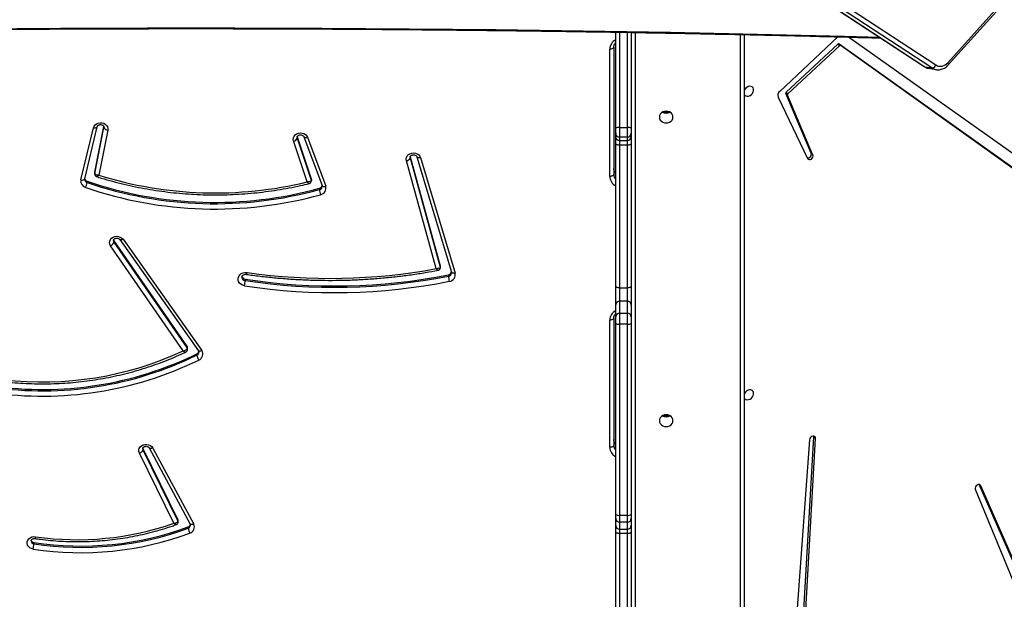
# Model space of a CAD drawing. Units: millimetres. Extents: x -5242 to 357872, y -3372 to 11651.
# Drawn here: x 1563 to 2320, y 6328 to 6774 of the extents above; entities that cross this region are included whole.
import ezdxf

# ---------------------------------------------------------------- set-up
doc = ezdxf.new("R2010")
doc.units = ezdxf.units.MM
doc.layers.add('Toestel 2D', color=7, linetype='Continuous', lineweight=20)

# ---------------------------------------------------------------- blocks, each defined once
blk = doc.blocks.new('3040-1')
at = {"color": 7, "linetype": 'Continuous', "lineweight": 25}
for p, q in [((574.609, 1511.306), (576.707, 1540.343)), ((579.613, 1480.154), (579.613, 1539.793)), ((575.733, 1539.261), (574.132, 1511.216)), ((575.867, 1539.127), (574.266, 1511.082)), ((588.293, 1518.362), (588.293, 1528.59)), ((588.593, 1528.745), (588.593, 1518.517)), ((589.193, 1518.517), (589.193, 1528.745)), ((589.493, 1528.59), (589.493, 1518.362)), ((561.859, 1515.098), (558.184, 1524.056)), ((557.757, 1523.239), (561.44, 1514.843)), ((557.891, 1523.105), (561.555, 1514.752)), ((634.197, 1519.204), (634.197, 1519.304)), ((588.593, 1518.517), (588.593, 1518.181)), ((588.593, 1518.517), (589.193, 1518.517)), ((589.193, 1518.181), (589.193, 1518.517)), ((588.293, 1517.882), (588.293, 1518.362)), ((588.293, 1517.342), (588.293, 1517.882)), ((588.593, 1518.181), (588.593, 1517.641)), ((589.193, 1518.181), (588.593, 1518.181)), ((589.193, 1517.641), (589.193, 1518.181)), ((589.493, 1518.362), (589.493, 1517.882)), ((589.493, 1517.882), (589.493, 1517.342)), ((625.068, 1511.937), (621.917, 1517.79)), ((625.332, 1511.93), (622.181, 1517.783)), ((622.342, 1517.999), (622.342, 1518.099)), ((623.44, 1517.724), (626.091, 1512.332)), ((588.293, 1517.038), (588.293, 1517.342)), ((588.293, 1502.344), (588.293, 1517.038)), ((588.593, 1517.641), (588.593, 1517.11)), ((588.593, 1517.641), (589.193, 1517.641)), ((588.593, 1517.11), (588.593, 1502.416)), ((589.193, 1517.11), (588.593, 1517.11)), ((589.193, 1517.11), (589.193, 1517.641)), ((589.193, 1502.416), (589.193, 1517.11)), ((589.493, 1517.342), (589.493, 1517.038)), ((589.493, 1517.038), (589.493, 1502.344)), ((623.108, 1517.621), (623.108, 1517.521)), ((625.815, 1512.081), (623.124, 1517.553)), ((623.124, 1517.453), (623.124, 1517.553)), ((625.815, 1511.981), (623.124, 1517.453)), ((589.643, 1501.949), (589.643, 1511.735)), ((589.943, 1511.885), (589.943, 1502.099)), ((625.815, 1511.981), (625.815, 1512.081)), ((625.827, 1511.948), (625.815, 1511.981)), ((574.266, 1511.082), (574.132, 1511.216)), ((574.266, 1511.082), (574.27, 1511.028)), ((538.09, 1504.117), (571.601, 1480.343)), ((572.179, 1481.002), (539.225, 1504.528)), ((572.313, 1480.868), (539.359, 1504.393)), ((627.347, 1495.889), (621.302, 1504.45)), ((627.592, 1495.912), (621.547, 1504.473)), ((621.664, 1504.696), (621.664, 1504.796)), ((622.388, 1504.354), (622.388, 1504.254)), ((628.047, 1496.108), (622.416, 1504.265)), ((622.416, 1504.165), (622.416, 1504.265)), ((628.047, 1496.008), (622.416, 1504.165)), ((622.727, 1504.471), (628.305, 1496.391)), ((588.293, 1501.86), (588.293, 1502.344)), ((588.293, 1500.933), (588.293, 1501.86)), ((588.593, 1502.416), (588.593, 1501.569)), ((588.593, 1502.416), (589.193, 1502.416)), ((589.193, 1501.569), (589.193, 1502.416)), ((589.493, 1502.344), (589.493, 1501.86)), ((589.493, 1501.86), (589.493, 1500.933)), ((589.193, 1501.569), (588.593, 1501.569)), ((588.593, 1501.569), (588.593, 1500.642)), ((589.193, 1500.642), (589.193, 1501.569)), ((588.293, 1499.489), (588.293, 1500.933)), ((588.593, 1500.642), (589.193, 1500.642)), ((588.593, 1500.642), (588.593, 1499.631)), ((589.193, 1499.631), (589.193, 1500.642)), ((589.493, 1500.933), (589.493, 1499.489)), ((588.593, 1499.631), (588.593, 1488.658)), ((589.193, 1499.631), (588.593, 1499.631)), ((589.193, 1488.658), (589.193, 1499.631)), ((588.293, 1488.516), (588.293, 1499.489)), ((589.493, 1499.489), (589.493, 1488.516)), ((617.962, 1498.957), (617.962, 1499.057)), ((604.482, 1489.612), (601.829, 1498.486)), ((604.769, 1489.548), (602.116, 1498.422)), ((602.116, 1498.422), (602.117, 1498.419)), ((602.343, 1498.62), (602.343, 1498.72)), ((602.962, 1498.063), (602.962, 1497.963)), ((605.286, 1489.639), (602.967, 1498.023)), ((602.967, 1497.923), (602.967, 1498.023)), ((603.283, 1498.147), (605.578, 1489.849)), ((605.286, 1489.539), (602.967, 1497.923)), ((628.047, 1496.008), (628.047, 1496.108)), ((628.076, 1495.947), (628.047, 1496.008)), ((612.255, 1491.963), (612.255, 1492.063)), ((613.177, 1488.046), (611.775, 1491.806)), ((613.458, 1488.001), (612.056, 1491.761)), ((612.057, 1491.758), (612.056, 1491.761)), ((612.876, 1491.39), (612.876, 1491.29)), ((613.96, 1488.108), (612.883, 1491.342)), ((612.883, 1491.242), (612.883, 1491.342)), ((613.96, 1488.008), (612.883, 1491.242)), ((613.199, 1491.48), (614.248, 1488.33)), ((630.289, 1491.244), (629.332, 1487.231)), ((630.581, 1491.324), (629.624, 1487.311)), ((630.105, 1491.42), (630.105, 1491.52)), ((589.643, 1481.121), (589.643, 1490.907)), ((589.943, 1491.057), (589.943, 1481.271)), ((628.524, 1487.492), (629.212, 1490.958)), ((629.522, 1490.836), (628.82, 1487.298)), ((629.522, 1490.736), (628.824, 1487.221)), ((629.522, 1490.736), (629.522, 1490.836)), ((629.525, 1490.765), (629.522, 1490.736)), ((629.525, 1490.765), (629.525, 1490.865)), ((577.011, 1484.967), (574.747, 1489.677)), ((574.331, 1489.414), (576.294, 1484.818)), ((574.465, 1489.28), (574.331, 1489.414)), ((574.465, 1489.28), (576.429, 1484.684)), ((604.768, 1489.551), (604.769, 1489.548)), ((605.286, 1489.539), (605.286, 1489.639)), ((588.293, 1487.993), (588.293, 1488.516)), ((588.593, 1488.658), (588.593, 1488.291)), ((588.593, 1488.658), (589.193, 1488.658)), ((588.593, 1488.291), (588.593, 1488.029)), ((589.193, 1488.291), (588.593, 1488.291)), ((589.193, 1488.291), (589.193, 1488.658)), ((589.193, 1488.029), (589.193, 1488.291)), ((589.493, 1488.516), (589.493, 1487.993)), ((588.293, 1487.73), (588.293, 1487.993)), ((588.293, 1487.317), (588.293, 1487.73)), ((588.593, 1488.029), (588.593, 1487.306)), ((588.593, 1488.029), (589.193, 1488.029)), ((589.193, 1487.306), (589.193, 1488.029)), ((589.493, 1487.993), (589.493, 1487.73)), ((589.493, 1487.73), (589.493, 1487.317)), ((613.96, 1488.008), (613.96, 1488.108)), ((588.293, 1479.986), (588.293, 1487.317)), ((589.193, 1487.306), (588.593, 1487.306)), ((589.493, 1487.317), (589.493, 1479.965)), ((629.333, 1487.234), (629.332, 1487.231)), ((576.262, 1484.708), (572.293, 1481.021)), ((572.424, 1480.322), (576.888, 1484.521)), ((576.396, 1484.574), (572.427, 1480.887)), ((576.396, 1484.574), (576.262, 1484.708)), ((576.429, 1484.684), (576.294, 1484.818)), ((563.94, 1482.481), (555.863, 1473.501)), ((563.98, 1482.313), (555.902, 1473.334)), ((623.32, 1444.111), (564.888, 1482.484)), ((565.44, 1482.741), (564.89, 1482.841)), ((564.89, 1482.841), (564.905, 1482.838)), ((565.196, 1482.717), (623.627, 1444.345)), ((565.745, 1482.618), (565.196, 1482.717)), ((624.177, 1444.246), (565.745, 1482.618)), ((624.217, 1444.23), (565.786, 1482.602)), ((572.313, 1480.868), (572.179, 1481.002)), ((572.427, 1480.887), (572.293, 1481.021))]:
    blk.add_line(p, q, dxfattribs=at)
at = {"color": 8, "linetype": 'Continuous', "lineweight": 25}
for p, q in [((579.913, 1539.943), (579.913, 1480.148)), ((587.993, 1479.991), (587.993, 1539.943)), ((561.52, 1514.763), (561.44, 1514.843)), ((629.525, 1490.865), (629.522, 1490.836)), ((605.293, 1489.585), (605.286, 1489.639)), ((613.97, 1488.046), (613.96, 1488.108)), ((588.593, 1487.306), (588.593, 1479.981)), ((589.193, 1479.97), (589.193, 1487.306)), ((628.82, 1487.298), (628.816, 1487.26)), ((628.82, 1487.234), (628.82, 1487.298))]:
    blk.add_line(p, q, dxfattribs=at)
at = {"color": 7, "linetype": 'Continuous', "lineweight": 25, "flags": 128}
for points in [[(634.249, 1519.71), (634.388, 1519.672), (634.511, 1519.605), (634.61, 1519.512), (634.677, 1519.4), (634.71, 1519.277), (634.704, 1519.151), (634.661, 1519.03), (634.583, 1518.923), (634.476, 1518.837), (634.348, 1518.778), (634.206, 1518.75), (634.06, 1518.754)], [(588.293, 1518.362), (588.298, 1518.392), (588.315, 1518.421), (588.343, 1518.448), (588.381, 1518.472), (588.426, 1518.491), (588.478, 1518.505), (588.534, 1518.514), (588.593, 1518.517)], [(589.193, 1518.517), (589.251, 1518.514), (589.307, 1518.505), (589.359, 1518.491), (589.405, 1518.472), (589.442, 1518.448), (589.47, 1518.421), (589.487, 1518.392), (589.493, 1518.362)], [(561.44, 1514.843), (561.486, 1514.783), (561.557, 1514.752), (561.641, 1514.754), (561.727, 1514.789), (561.801, 1514.851), (561.852, 1514.932), (561.872, 1515.019), (561.859, 1515.098)], [(589.643, 1511.735), (589.648, 1511.765), (589.665, 1511.793), (589.693, 1511.819), (589.731, 1511.841), (589.776, 1511.86), (589.828, 1511.874), (589.884, 1511.883), (589.943, 1511.885)], [(626.091, 1512.332), (626.13, 1512.212), (626.132, 1512.086), (626.097, 1511.965), (626.027, 1511.855), (625.927, 1511.765), (625.803, 1511.699), (625.665, 1511.664), (625.52, 1511.66), (625.379, 1511.688), (625.252, 1511.747), (625.145, 1511.832), (625.068, 1511.937)], [(574.132, 1511.216), (574.145, 1511.13), (574.192, 1511.065), (574.265, 1511.029), (574.355, 1511.028), (574.447, 1511.063), (574.528, 1511.128), (574.584, 1511.213), (574.609, 1511.306)], [(586.138, 1509.833), (586.12, 1509.951), (586.067, 1510.06), (585.984, 1510.154), (585.875, 1510.227), (585.749, 1510.272), (585.613, 1510.288), (585.477, 1510.272), (585.35, 1510.227), (585.241, 1510.154), (585.158, 1510.06), (585.106, 1509.951), (585.088, 1509.833), (585.106, 1509.715), (585.158, 1509.606), (585.241, 1509.511), (585.35, 1509.439), (585.477, 1509.394), (585.613, 1509.378), (585.749, 1509.394), (585.875, 1509.439), (585.984, 1509.511), (586.067, 1509.606), (586.12, 1509.715), (586.138, 1509.833)], [(579.613, 1508.093), (579.575, 1508.144), (579.494, 1508.201), (579.393, 1508.226), (579.282, 1508.218), (579.169, 1508.176), (579.066, 1508.105), (578.981, 1508.012), (578.921, 1507.904), (578.893, 1507.79), (578.898, 1507.682), (578.936, 1507.588), (579.005, 1507.518), (579.096, 1507.476), (579.204, 1507.468), (579.317, 1507.493), (579.426, 1507.55), (579.521, 1507.633), (579.594, 1507.735), (579.613, 1507.772)], [(589.643, 1501.949), (589.648, 1501.979), (589.665, 1502.007), (589.693, 1502.033), (589.731, 1502.055), (589.776, 1502.074), (589.828, 1502.088), (589.884, 1502.096), (589.943, 1502.099)], [(588.293, 1499.489), (588.298, 1499.517), (588.315, 1499.543), (588.343, 1499.568), (588.381, 1499.589), (588.426, 1499.607), (588.478, 1499.62), (588.534, 1499.628), (588.593, 1499.631)], [(589.193, 1499.631), (589.251, 1499.628), (589.307, 1499.62), (589.359, 1499.607), (589.405, 1499.589), (589.442, 1499.568), (589.47, 1499.543), (589.487, 1499.517), (589.493, 1499.489)], [(618.014, 1499.463), (618.162, 1499.422), (618.293, 1499.35), (618.399, 1499.251), (618.472, 1499.133), (618.507, 1499.001), (618.501, 1498.867), (618.457, 1498.738), (618.375, 1498.624), (618.263, 1498.531), (618.126, 1498.467), (617.975, 1498.435), (617.82, 1498.437)], [(602.967, 1497.923), (602.962, 1497.957), (602.962, 1497.963)], [(628.305, 1496.391), (628.363, 1496.275), (628.384, 1496.15), (628.368, 1496.025), (628.314, 1495.908), (628.228, 1495.806), (628.114, 1495.727), (627.981, 1495.676), (627.837, 1495.657), (627.692, 1495.671), (627.556, 1495.717), (627.438, 1495.791), (627.347, 1495.889)], [(612.883, 1491.242), (612.876, 1491.275), (612.876, 1491.29)], [(589.643, 1490.907), (589.648, 1490.937), (589.665, 1490.965), (589.693, 1490.991), (589.731, 1491.014), (589.776, 1491.032), (589.828, 1491.046), (589.884, 1491.055), (589.943, 1491.057)], [(574.747, 1489.677), (574.699, 1489.735), (574.628, 1489.763), (574.543, 1489.759), (574.458, 1489.723), (574.386, 1489.66), (574.336, 1489.579), (574.317, 1489.493), (574.331, 1489.414)], [(605.578, 1489.849), (605.593, 1489.723), (605.571, 1489.597), (605.511, 1489.481), (605.42, 1489.382), (605.302, 1489.307), (605.165, 1489.26), (605.019, 1489.246), (604.874, 1489.264), (604.74, 1489.315), (604.624, 1489.393), (604.536, 1489.495), (604.482, 1489.612)], [(588.293, 1488.516), (588.298, 1488.543), (588.315, 1488.57), (588.343, 1488.594), (588.381, 1488.616), (588.426, 1488.634), (588.478, 1488.647), (588.534, 1488.655), (588.593, 1488.658)], [(589.193, 1488.658), (589.251, 1488.655), (589.307, 1488.647), (589.359, 1488.634), (589.405, 1488.616), (589.442, 1488.594), (589.47, 1488.57), (589.487, 1488.543), (589.493, 1488.516)], [(614.248, 1488.33), (614.27, 1488.206), (614.255, 1488.081), (614.203, 1487.964), (614.118, 1487.863), (614.006, 1487.783), (613.874, 1487.732), (613.731, 1487.711), (613.587, 1487.722), (613.451, 1487.766), (613.333, 1487.837), (613.239, 1487.933), (613.177, 1488.046)], [(629.624, 1487.311), (629.577, 1487.193), (629.496, 1487.089), (629.387, 1487.006), (629.258, 1486.951), (629.116, 1486.926), (628.972, 1486.933), (628.834, 1486.972), (628.713, 1487.04), (628.616, 1487.133), (628.549, 1487.244), (628.518, 1487.366), (628.524, 1487.492)], [(586.138, 1486.493), (586.12, 1486.611), (586.067, 1486.721), (585.984, 1486.815), (585.875, 1486.887), (585.749, 1486.932), (585.613, 1486.948), (585.477, 1486.932), (585.35, 1486.887), (585.241, 1486.815), (585.158, 1486.721), (585.106, 1486.611), (585.088, 1486.493), (585.106, 1486.376), (585.158, 1486.266), (585.241, 1486.172), (585.35, 1486.099), (585.477, 1486.054), (585.613, 1486.039), (585.749, 1486.054), (585.875, 1486.099), (585.984, 1486.172), (586.067, 1486.266), (586.12, 1486.376), (586.138, 1486.493)], [(579.613, 1484.754), (579.575, 1484.805), (579.494, 1484.861), (579.393, 1484.886), (579.282, 1484.878), (579.169, 1484.836), (579.066, 1484.766), (578.981, 1484.672), (578.921, 1484.564), (578.893, 1484.45), (578.898, 1484.342), (578.936, 1484.249), (579.005, 1484.178), (579.096, 1484.137), (579.204, 1484.128), (579.317, 1484.153), (579.426, 1484.21), (579.521, 1484.293), (579.594, 1484.395), (579.613, 1484.432)], [(589.643, 1481.121), (589.648, 1481.151), (589.665, 1481.179), (589.693, 1481.205), (589.731, 1481.227), (589.776, 1481.246), (589.828, 1481.26), (589.884, 1481.269), (589.943, 1481.271)]]:
    blk.add_lwpolyline(points, dxfattribs=at)
at = {"color": 8, "linetype": 'Continuous', "lineweight": 25, "flags": 128}
for points in [[(621.917, 1517.79), (621.97, 1517.809), (622.021, 1517.821), (622.068, 1517.826), (622.109, 1517.824), (622.143, 1517.815), (622.168, 1517.799), (622.181, 1517.783)], [(625.068, 1511.937), (625.121, 1511.956), (625.172, 1511.968), (625.219, 1511.973), (625.26, 1511.971), (625.294, 1511.962), (625.319, 1511.946), (625.331, 1511.932)], [(625.835, 1511.993), (625.835, 1511.995), (625.815, 1512.081)], [(621.302, 1504.45), (621.352, 1504.473), (621.4, 1504.49), (621.444, 1504.5), (621.483, 1504.502), (621.514, 1504.496), (621.538, 1504.483), (621.547, 1504.473)], [(601.829, 1498.486), (601.885, 1498.496), (601.94, 1498.5), (601.99, 1498.497), (602.034, 1498.488), (602.07, 1498.474), (602.097, 1498.454), (602.114, 1498.429), (602.116, 1498.422)], [(602.967, 1498.023), (602.962, 1498.057), (602.962, 1498.063)], [(627.347, 1495.889), (627.396, 1495.913), (627.444, 1495.93), (627.489, 1495.939), (627.528, 1495.941), (627.559, 1495.935), (627.583, 1495.922), (627.59, 1495.914)], [(628.084, 1495.991), (628.081, 1496.025), (628.047, 1496.108)], [(612.056, 1491.761), (612.055, 1491.764), (612.039, 1491.787), (612.013, 1491.806), (611.977, 1491.819), (611.934, 1491.825), (611.884, 1491.825), (611.831, 1491.819), (611.775, 1491.806)], [(612.883, 1491.342), (612.876, 1491.375), (612.876, 1491.39)], [(630.581, 1491.324), (630.524, 1491.331), (630.469, 1491.333), (630.418, 1491.328), (630.373, 1491.317), (630.337, 1491.301), (630.31, 1491.28), (630.293, 1491.255), (630.289, 1491.244)], [(604.482, 1489.612), (604.538, 1489.622), (604.593, 1489.626), (604.643, 1489.623), (604.687, 1489.615), (604.723, 1489.6), (604.75, 1489.58), (604.766, 1489.556), (604.768, 1489.551)], [(613.457, 1488.004), (613.457, 1488.004), (613.441, 1488.028), (613.415, 1488.046), (613.379, 1488.059), (613.336, 1488.065), (613.287, 1488.066), (613.233, 1488.059), (613.177, 1488.046)], [(629.624, 1487.311), (629.567, 1487.319), (629.512, 1487.32), (629.461, 1487.315), (629.416, 1487.305), (629.38, 1487.288), (629.353, 1487.267), (629.336, 1487.242), (629.333, 1487.234)], [(563.94, 1482.481), (563.938, 1482.478), (563.929, 1482.456), (563.928, 1482.428), (563.937, 1482.393), (563.955, 1482.355), (563.98, 1482.313)], [(565.786, 1482.602), (565.779, 1482.607), (565.745, 1482.618)], [(675.001, 1480.344), (672.319, 1480.274), (665.628, 1480.114), (658.936, 1479.977), (652.242, 1479.863), (645.548, 1479.772), (638.853, 1479.704), (632.157, 1479.658), (625.461, 1479.635), (618.765, 1479.635), (612.068, 1479.658), (605.373, 1479.704), (598.677, 1479.772), (591.983, 1479.863), (585.289, 1479.977), (578.597, 1480.114), (571.906, 1480.274), (569.224, 1480.344)]]:
    blk.add_lwpolyline(points, dxfattribs=at)
at = {"color": 7, "linetype": 'Continuous', "lineweight": 25}
for centre, radius, start, end in [((630.6, 1495.853), 24.135, 81.30593, 110.30996), ((630.6, 1495.785), 23.792, 81.30594, 110.31001), ((630.6, 1495.685), 23.792, 81.30598, 110.30991), ((636.753, 1519.184), 2.559, 168.14268, 177.31308), ((634.169, 1518.958), 0.248, 18.64245, 83.60698), ((622.362, 1518.01), 0.497, 106.28333, 206.27546), ((621.249, 1517.977), 1.099, 6.35867, 27.65745), ((630.847, 1496.622), 22.364, 81.73992, 109.34218), ((588.592, 1517.882), 0.3, 89.93967, 179.93726), ((589.193, 1517.882), 0.3, 0.06274, 90.06033), ((622.427, 1517.743), 0.269, 108.48001, 166.71398), ((588.592, 1517.341), 0.3, 89.93967, 179.93726), ((588.522, 1516.742), 0.374, 79.1149, 127.76098), ((589.193, 1517.341), 0.3, 0.06274, 90.06033), ((589.263, 1516.742), 0.374, 52.23902, 100.8851), ((623.263, 1517.521), 0.155, 180.22123, 206.29235), ((626.181, 1511.956), 0.387, 103.47465, 161.26211), ((585.613, 1508.951), 0.587, 59.63806, 120.36194), ((585.613, 1508.838), 0.6, 71.87294, 108.12706), ((633.534, 1480.549), 27.399, 81.74221, 116.01792), ((633.532, 1480.495), 27.044, 81.73208, 116.02813), ((633.532, 1480.395), 27.044, 81.73206, 116.02806), ((633.53, 1481.196), 25.66, 83.3368, 114.89918), ((621.703, 1504.724), 0.486, 112.67307, 214.34565), ((620.808, 1504.674), 0.866, 8.1601, 35.14823), ((621.774, 1504.458), 0.263, 114.63303, 164.42828), ((622.544, 1504.255), 0.156, 180.26799, 215.09695), ((588.522, 1502.048), 0.374, 79.11791, 127.75797), ((588.588, 1501.865), 0.296, 180.85455, 270.82945), ((589.263, 1502.048), 0.374, 52.24203, 100.88209), ((589.197, 1501.865), 0.296, 269.17055, 359.14545), ((588.588, 1500.937), 0.296, 180.85691, 270.82943), ((589.197, 1500.937), 0.296, 269.17057, 359.14309), ((611.113, 1454.464), 45.524, 81.28027, 101.19311), ((611.112, 1454.403), 45.176, 81.27953, 101.19377), ((602.337, 1498.605), 0.522, 96.75413, 193.1276), ((600.374, 1498.6), 1.972, 3.4889, 15.3841), ((611.112, 1454.303), 45.176, 81.2796, 101.19379), ((611.431, 1454.201), 44.695, 81.78157, 100.50427), ((620.491, 1498.937), 2.532, 168.01311, 177.28096), ((617.933, 1498.678), 0.281, 15.44057, 84.07734), ((602.386, 1498.342), 0.281, 98.87011, 163.60001), ((628.47, 1495.982), 0.441, 112.00069, 163.46873), ((620.301, 1462.98), 30.583, 71.08404, 105.43166), ((620.301, 1462.913), 30.241, 71.08439, 105.43124), ((620.301, 1462.813), 30.241, 71.08434, 105.43129), ((612.262, 1491.96), 0.511, 101.15128, 197.51284), ((612.317, 1491.696), 0.274, 103.17106, 165.92661), ((610.819, 1491.942), 1.441, 4.8141, 21.08349), ((620.265, 1462.341), 29.983, 72.63777, 103.62899), ((631.276, 1491.399), 1.178, 154.19389, 174.0786), ((630.024, 1491.16), 0.273, 15.66539, 72.85063), ((630.079, 1491.419), 0.511, 349.24818, 74.46542), ((605.595, 1489.518), 0.332, 92.98697, 158.64233), ((574.729, 1489.356), 0.275, 81.37387, 196.10043), ((588.592, 1487.992), 0.299, 89.89473, 179.88858), ((589.193, 1487.992), 0.299, 0.11142, 90.10527), ((614.284, 1487.986), 0.346, 95.85277, 159.34462), ((588.592, 1487.73), 0.299, 89.89473, 179.88858), ((589.193, 1487.73), 0.299, 0.11142, 90.10527), ((628.53, 1487.179), 0.313, 22.33628, 91.11818), ((588.518, 1489.39), 2.085, 263.80245, 272.06029), ((589.268, 1489.39), 2.085, 267.93971, 276.19755), ((585.613, 1485.612), 0.587, 59.62714, 120.37286), ((585.613, 1485.498), 0.6, 71.87294, 108.12706), ((576.198, 1484.787), 0.102, 309.32831, 17.63107), ((576.332, 1484.653), 0.102, 309.32831, 17.63107), ((576.634, 1484.831), 0.401, 309.39857, 19.82193), ((564.53, 1481.89), 0.694, 58.84791, 142.4043), ((565.217, 1482.371), 0.347, 93.49987, 161.05896), ((572.224, 1481.084), 0.0935, 241.128, 317.82568), ((572.358, 1480.949), 0.0935, 241.12671, 317.82892)]:
    blk.add_arc(centre, radius, start, end, dxfattribs=at)
at = {"color": 8, "linetype": 'Continuous', "lineweight": 25}
for centre, radius, start, end in [((634.177, 1519.07), 0.235, 2.75758, 85.18468), ((634.396, 1518.736), 0.337, 150.60434, 176.89061), ((622.422, 1517.849), 0.262, 107.88115, 177.93286), ((623.26, 1517.621), 0.152, 179.78536, 206.50636), ((589.089, 1511.856), 0.854, 1.98935, 61.78751), ((589.082, 1511.728), 0.561, 0.70543, 42.89802), ((589.082, 1511.279), 0.561, 0.70121, 42.90224), ((621.768, 1504.564), 0.255, 114.01796, 178.32661), ((622.544, 1504.355), 0.156, 180.13586, 215.10055), ((589.089, 1502.129), 0.854, 298.21156, 358.01158), ((617.939, 1498.787), 0.271, 2.86965, 85.1199), ((602.377, 1498.454), 0.268, 97.41002, 177.19907), ((612.309, 1491.806), 0.263, 101.86027, 177.97475), ((589.089, 1491.028), 0.854, 1.98842, 61.78844), ((589.082, 1490.901), 0.561, 0.70448, 42.89897), ((630.028, 1491.266), 0.266, 2.94571, 73.25966), ((589.082, 1490.451), 0.561, 0.70121, 42.90224), ((564.73, 1482.003), 0.853, 56.89648, 78.11598), ((565.294, 1481.938), 0.816, 56.4145, 79.7126), ((589.089, 1481.301), 0.854, 298.21249, 358.01065)]:
    blk.add_arc(centre, radius, start, end, dxfattribs=at)
at = {"color": 7, "linetype": 'Continuous', "lineweight": 25}
for points, knots in [([(634.103, 1518.901), (633.965, 1518.92), (633.566, 1518.975), (632.902, 1519.046), (632.112, 1519.104), (631.32, 1519.134), (630.527, 1519.137), (629.735, 1519.112), (628.944, 1519.06), (628.156, 1518.98), (627.373, 1518.874), (626.595, 1518.74), (625.824, 1518.579), (625.061, 1518.392), (624.307, 1518.178), (623.707, 1517.987), (623.359, 1517.863), (623.257, 1517.826)], [0, 0, 0, 0, 0.0379125, 0.1095995, 0.1812892, 0.2529812, 0.324672, 0.3963644, 0.4680577, 0.5397504, 0.611443, 0.683135, 0.7548273, 0.8265194, 0.8982095, 0.9698989, 1, 1, 1, 1]), ([(634.41, 1519.082), (634.409, 1519.067), (634.408, 1519.039), (634.381, 1518.992), (634.331, 1518.946), (634.258, 1518.911), (634.177, 1518.895), (634.125, 1518.899), (634.103, 1518.901)], [0, 0, 0, 0, 0.184239, 0.364388, 0.529355, 0.703036, 0.870517, 1, 1, 1, 1]), ([(622.181, 1517.783), (622.178, 1517.79), (622.165, 1517.816), (622.163, 1517.841), (622.162, 1517.859)], [0, 0, 0, 0, 0.27622, 1, 1, 1, 1]), ([(623.257, 1517.825), (623.242, 1517.819), (623.203, 1517.805), (623.152, 1517.757), (623.114, 1517.692), (623.112, 1517.643), (623.11, 1517.621)], [0, 0, 0, 0, 0.18889, 0.463099, 0.752666, 1, 1, 1, 1]), ([(623.44, 1517.724), (623.44, 1517.724), (623.404, 1517.721), (623.326, 1517.71), (623.229, 1517.676), (623.165, 1517.633), (623.131, 1517.592), (623.126, 1517.566), (623.124, 1517.553)], [0, 0, 0, 0, 0.002307, 0.224986, 0.480165, 0.681353, 0.83616, 1, 1, 1, 1]), ([(589.493, 1511.633), (589.495, 1511.631), (589.53, 1511.6), (589.576, 1511.53), (589.626, 1511.425), (589.642, 1511.341), (589.642, 1511.295), (589.643, 1511.285)], [0, 0, 0, 0, 0.021172, 0.314907, 0.615541, 0.92252, 1, 1, 1, 1]), ([(625.833, 1511.993), (625.834, 1511.989), (625.837, 1511.969), (625.824, 1511.934), (625.789, 1511.885), (625.732, 1511.842), (625.654, 1511.813), (625.566, 1511.804), (625.479, 1511.817), (625.406, 1511.85), (625.356, 1511.891), (625.339, 1511.918), (625.332, 1511.93)], [0, 0, 0, 0, 0.03402, 0.164512, 0.275491, 0.379238, 0.488524, 0.595187, 0.700928, 0.806706, 0.91412, 1, 1, 1, 1]), ([(636.628, 1506.821), (636.513, 1506.834), (636.116, 1506.88), (635.434, 1506.938), (634.584, 1506.986), (633.732, 1507.006), (632.88, 1506.998), (632.029, 1506.963), (631.18, 1506.901), (630.334, 1506.811), (629.492, 1506.694), (628.656, 1506.55), (627.827, 1506.379), (627.006, 1506.182), (626.193, 1505.958), (625.391, 1505.709), (624.6, 1505.433), (623.822, 1505.132), (623.127, 1504.839), (622.698, 1504.637), (622.518, 1504.553)], [0, 0, 0, 0, 0.023928, 0.082307, 0.140688, 0.19907, 0.257453, 0.315836, 0.374218, 0.432601, 0.490984, 0.549366, 0.607748, 0.666131, 0.724513, 0.782893, 0.841273, 0.899652, 0.958029, 1, 1, 1, 1]), ([(621.547, 1504.473), (621.542, 1504.48), (621.525, 1504.507), (621.513, 1504.54), (621.515, 1504.565), (621.516, 1504.571)], [0, 0, 0, 0, 0.216872, 0.791814, 1, 1, 1, 1]), ([(622.518, 1504.552), (622.503, 1504.545), (622.466, 1504.527), (622.421, 1504.476), (622.39, 1504.413), (622.391, 1504.371), (622.392, 1504.354)], [0, 0, 0, 0, 0.200456, 0.495472, 0.805834, 1, 1, 1, 1]), ([(622.727, 1504.471), (622.726, 1504.471), (622.69, 1504.465), (622.614, 1504.444), (622.518, 1504.399), (622.456, 1504.35), (622.422, 1504.305), (622.418, 1504.279), (622.416, 1504.265)], [0, 0, 0, 0, 0.002318, 0.228478, 0.484654, 0.684745, 0.837774, 1, 1, 1, 1]), ([(589.643, 1501.949), (589.642, 1501.933), (589.64, 1501.877), (589.616, 1501.783), (589.566, 1501.682), (589.513, 1501.627), (589.493, 1501.605)], [0, 0, 0, 0, 0.134298, 0.46434, 0.788489, 1, 1, 1, 1]), ([(617.86, 1498.584), (617.698, 1498.607), (617.169, 1498.682), (616.271, 1498.789), (615.166, 1498.896), (614.057, 1498.974), (612.947, 1499.025), (611.835, 1499.049), (610.723, 1499.045), (609.612, 1499.014), (608.502, 1498.955), (607.394, 1498.87), (606.29, 1498.757), (605.189, 1498.616), (604.139, 1498.457), (603.459, 1498.333), (603.141, 1498.275)], [0, 0, 0, 0, 0.033438, 0.108502, 0.183567, 0.258633, 0.333698, 0.408764, 0.48383, 0.558896, 0.633963, 0.709029, 0.784095, 0.859162, 0.934228, 1, 1, 1, 1]), ([(618.207, 1498.8), (618.207, 1498.788), (618.208, 1498.759), (618.185, 1498.711), (618.138, 1498.656), (618.067, 1498.611), (617.977, 1498.583), (617.902, 1498.579), (617.862, 1498.584), (617.853, 1498.586)], [0, 0, 0, 0, 0.122173, 0.299608, 0.460076, 0.629785, 0.791686, 0.950688, 1, 1, 1, 1]), ([(602.116, 1498.422), (602.114, 1498.429), (602.11, 1498.444), (602.112, 1498.459), (602.113, 1498.467)], [0, 0, 0, 0, 0.467583, 1, 1, 1, 1]), ([(603.141, 1498.274), (603.123, 1498.27), (603.081, 1498.261), (603.023, 1498.22), (602.979, 1498.158), (602.96, 1498.101), (602.963, 1498.069), (602.964, 1498.063)], [0, 0, 0, 0, 0.185876, 0.428795, 0.687701, 0.939207, 1, 1, 1, 1]), ([(602.967, 1498.023), (602.969, 1498.036), (602.973, 1498.061), (603.008, 1498.097), (603.071, 1498.13), (603.168, 1498.15), (603.246, 1498.15), (603.282, 1498.147), (603.283, 1498.147)], [0, 0, 0, 0, 0.163194, 0.317249, 0.518086, 0.773748, 0.997694, 1, 1, 1, 1]), ([(617.86, 1498.58), (617.859, 1498.581), (617.856, 1498.585), (617.845, 1498.554), (617.833, 1498.503), (617.824, 1498.459), (617.82, 1498.44), (617.82, 1498.437)], [0, 0, 0, 0, 0.14833, 0.468608, 0.789061, 0.972355, 1, 1, 1, 1]), ([(628.082, 1495.991), (628.082, 1495.978), (628.081, 1495.95), (628.055, 1495.904), (628.006, 1495.858), (627.934, 1495.821), (627.847, 1495.804), (627.759, 1495.81), (627.68, 1495.836), (627.622, 1495.874), (627.601, 1495.901), (627.592, 1495.912)], [0, 0, 0, 0, 0.117901, 0.2394467, 0.3503811, 0.4671622, 0.5795909, 0.690549, 0.8011616, 0.9127416, 1, 1, 1, 1]), ([(629.371, 1491.072), (629.254, 1491.109), (628.851, 1491.236), (628.153, 1491.435), (627.276, 1491.659), (626.389, 1491.856), (625.496, 1492.026), (624.596, 1492.169), (623.691, 1492.285), (622.781, 1492.374), (621.869, 1492.436), (620.955, 1492.47), (620.04, 1492.477), (619.126, 1492.456), (618.213, 1492.408), (617.302, 1492.333), (616.395, 1492.23), (615.492, 1492.101), (614.595, 1491.944), (613.778, 1491.777), (613.264, 1491.653), (613.044, 1491.6)], [0, 0, 0, 0, 0.022448, 0.077514, 0.132583, 0.187653, 0.242723, 0.297794, 0.352866, 0.407939, 0.463012, 0.518085, 0.573158, 0.628232, 0.683306, 0.738379, 0.793454, 0.848527, 0.903601, 0.958675, 1, 1, 1, 1]), ([(612.056, 1491.761), (612.054, 1491.768), (612.047, 1491.787), (612.049, 1491.805), (612.049, 1491.816)], [0, 0, 0, 0, 0.38409, 1, 1, 1, 1]), ([(613.044, 1491.599), (613.027, 1491.594), (612.987, 1491.584), (612.931, 1491.541), (612.89, 1491.476), (612.873, 1491.421), (612.876, 1491.393), (612.877, 1491.39)], [0, 0, 0, 0, 0.1815394, 0.4348553, 0.7043312, 0.9707897, 1, 1, 1, 1]), ([(612.883, 1491.342), (612.886, 1491.355), (612.89, 1491.381), (612.925, 1491.418), (612.988, 1491.454), (613.086, 1491.478), (613.163, 1491.482), (613.199, 1491.48), (613.199, 1491.48)], [0, 0, 0, 0, 0.164259, 0.31949, 0.520911, 0.775919, 0.997671, 1, 1, 1, 1]), ([(630.291, 1491.279), (630.292, 1491.273), (630.293, 1491.261), (630.29, 1491.249), (630.289, 1491.244)], [0, 0, 0, 0, 0.582595, 1, 1, 1, 1]), ([(589.493, 1490.805), (589.495, 1490.803), (589.53, 1490.772), (589.576, 1490.702), (589.626, 1490.597), (589.642, 1490.513), (589.642, 1490.467), (589.643, 1490.457)], [0, 0, 0, 0, 0.021127, 0.314934, 0.615585, 0.922564, 1, 1, 1, 1]), ([(629.212, 1490.958), (629.212, 1490.958), (629.245, 1490.961), (629.316, 1490.962), (629.411, 1490.945), (629.477, 1490.913), (629.515, 1490.876), (629.519, 1490.849), (629.522, 1490.836)], [0, 0, 0, 0, 0.002354, 0.202693, 0.450716, 0.658252, 0.82531, 1, 1, 1, 1]), ([(629.524, 1490.865), (629.522, 1490.89), (629.517, 1490.941), (629.477, 1491.007), (629.425, 1491.053), (629.386, 1491.066), (629.371, 1491.071)], [0, 0, 0, 0, 0.269656, 0.552838, 0.820941, 1, 1, 1, 1]), ([(605.291, 1489.585), (605.291, 1489.571), (605.29, 1489.543), (605.264, 1489.496), (605.215, 1489.449), (605.143, 1489.411), (605.056, 1489.393), (604.966, 1489.398), (604.885, 1489.423), (604.822, 1489.464), (604.784, 1489.509), (604.774, 1489.536), (604.769, 1489.548)], [0, 0, 0, 0, 0.103371, 0.2117, 0.310629, 0.414803, 0.515007, 0.613856, 0.712374, 0.811566, 0.91377, 1, 1, 1, 1]), ([(613.967, 1488.046), (613.968, 1488.035), (613.969, 1488.009), (613.947, 1487.967), (613.902, 1487.918), (613.833, 1487.879), (613.747, 1487.859), (613.659, 1487.861), (613.577, 1487.884), (613.513, 1487.923), (613.474, 1487.966), (613.463, 1487.991), (613.458, 1488.001)], [0, 0, 0, 0, 0.087696, 0.201515, 0.304096, 0.412026, 0.515108, 0.616555, 0.717593, 0.819182, 0.923666, 1, 1, 1, 1]), ([(629.332, 1487.231), (629.331, 1487.225), (629.325, 1487.205), (629.303, 1487.167), (629.252, 1487.121), (629.179, 1487.086), (629.092, 1487.071), (629.003, 1487.078), (628.925, 1487.106), (628.866, 1487.148), (628.83, 1487.196), (628.816, 1487.233), (628.817, 1487.253), (628.818, 1487.26)], [0, 0, 0, 0, 0.043293, 0.149446, 0.246418, 0.34849, 0.447107, 0.544545, 0.641758, 0.739938, 0.841675, 0.952125, 1, 1, 1, 1]), ([(564.907, 1482.833), (564.876, 1482.84), (564.79, 1482.859), (564.643, 1482.856), (564.474, 1482.826), (564.31, 1482.765), (564.155, 1482.676), (564.032, 1482.578), (563.965, 1482.507), (563.94, 1482.481)], [0, 0, 0, 0, 0.090491, 0.252209, 0.413654, 0.57594, 0.739996, 0.90621, 1, 1, 1, 1]), ([(565.786, 1482.602), (565.755, 1482.621), (565.675, 1482.67), (565.56, 1482.718), (565.474, 1482.732), (565.445, 1482.736)], [0, 0, 0, 0, 0.292826, 0.761623, 1, 1, 1, 1]), ([(589.643, 1481.121), (589.642, 1481.105), (589.64, 1481.049), (589.616, 1480.955), (589.566, 1480.854), (589.513, 1480.799), (589.493, 1480.777)], [0, 0, 0, 0, 0.1342411, 0.4643045, 0.7884755, 1, 1, 1, 1]), ([(675.098, 1480.408), (673.292, 1480.361), (669.451, 1480.259), (663.572, 1480.127), (657.463, 1480.008), (651.353, 1479.907), (645.243, 1479.826), (639.131, 1479.763), (633.02, 1479.72), (626.908, 1479.696), (620.795, 1479.69), (614.683, 1479.704), (608.571, 1479.736), (602.46, 1479.788), (596.349, 1479.859), (590.238, 1479.948), (584.129, 1480.057), (578.02, 1480.185), (573.019, 1480.303), (570.054, 1480.384), (569.125, 1480.41)], [0, 0, 0, 0, 0.051161, 0.108818, 0.166475, 0.224132, 0.281789, 0.339446, 0.397103, 0.454759, 0.512416, 0.570073, 0.62773, 0.685387, 0.743044, 0.800701, 0.858358, 0.916015, 0.973672, 1, 1, 1, 1])]:
    blk.add_open_spline(points, degree=3, knots=knots, dxfattribs=at)
at = {"color": 8, "linetype": 'Continuous', "lineweight": 25}
for points, knots in [([(623.257, 1517.826), (623.257, 1517.827), (623.266, 1517.834), (623.302, 1517.826), (623.365, 1517.793), (623.416, 1517.748), (623.44, 1517.724), (623.44, 1517.724)], [0, 0, 0, 0, 0.017669, 0.307738, 0.675679, 0.996658, 1, 1, 1, 1]), ([(622.727, 1504.471), (622.727, 1504.472), (622.713, 1504.483), (622.685, 1504.502), (622.629, 1504.537), (622.57, 1504.56), (622.529, 1504.563), (622.519, 1504.554), (622.518, 1504.553)], [0, 0, 0, 0, 0.003272, 0.165693, 0.323846, 0.68573, 0.968442, 1, 1, 1, 1]), ([(603.141, 1498.275), (603.15, 1498.274), (603.173, 1498.272), (603.224, 1498.225), (603.264, 1498.174), (603.282, 1498.147), (603.283, 1498.147)], [0, 0, 0, 0, 0.2885273, 0.6660764, 0.9966059, 1, 1, 1, 1]), ([(613.199, 1491.48), (613.199, 1491.481), (613.179, 1491.506), (613.135, 1491.556), (613.081, 1491.595), (613.051, 1491.607), (613.044, 1491.601), (613.044, 1491.601)], [0, 0, 0, 0, 0.003415, 0.328119, 0.701587, 0.996659, 1, 1, 1, 1]), ([(629.212, 1490.958), (629.212, 1490.959), (629.231, 1490.982), (629.273, 1491.027), (629.327, 1491.067), (629.361, 1491.079), (629.37, 1491.072), (629.371, 1491.071)], [0, 0, 0, 0, 0.003403, 0.294743, 0.65549, 0.95738, 1, 1, 1, 1])]:
    blk.add_open_spline(points, degree=3, knots=knots, dxfattribs=at)
blk = doc.blocks.new('VPL-16-3040-1-GM')
at = {"layer": 'Toestel 2D', "xscale": 10, "yscale": 10, "zscale": 10, "rotation": 180}
blk.add_blockref('3040-1', (7915.85, 21563.6), dxfattribs=at)
blk = doc.blocks.new('VPL-16-3040-1-RVS')
blk.add_blockref('VPL-16-3040-1-GM', (0, 0))

msp = doc.modelspace()

# ---------------------------------------------------------------- block references
msp.add_blockref('VPL-16-3040-1-RVS', (0, 0))

doc.saveas('drawing.dxf')
